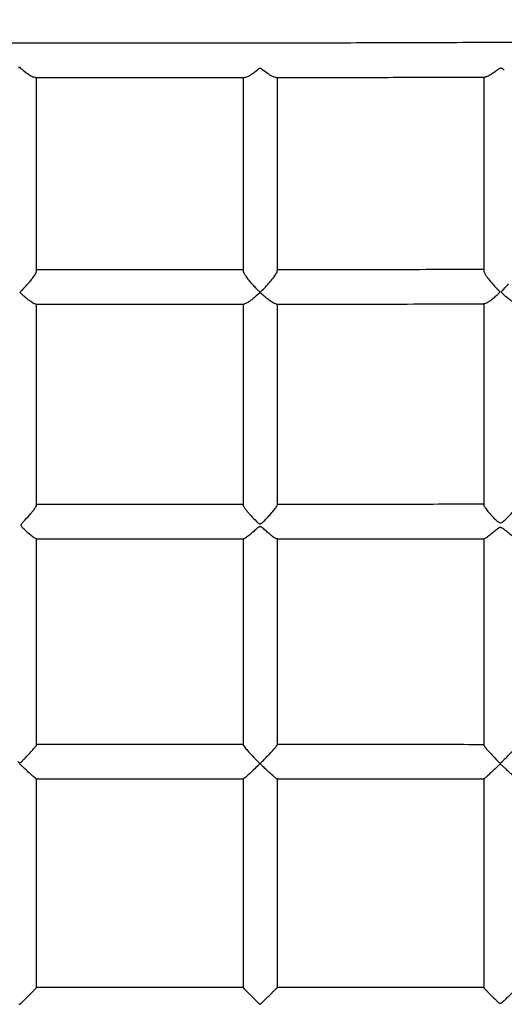
# Model space of a CAD drawing. Units: millimetres. Extents: x 0.6 to 22.7, y 0.4 to 18.5.
# Drawn here: x 9.3 to 9.5, y 5.7 to 6.2 of the extents above; entities that cross this region are included whole.
import ezdxf

# ---------------------------------------------------------------- set-up
doc = ezdxf.new("R2010")
doc.units = ezdxf.units.MM

msp = doc.modelspace()

# ---------------------------------------------------------------- linework, layer by layer
at = {"color": 7, "linetype": 'Continuous', "lineweight": 25}
for p, q in [((9.28688, 6.16539), (9.28593, 6.16539)), ((9.2944, 6.07059), (9.2944, 6.16072)), ((9.39061, 6.16069), (9.39061, 6.07064)), ((9.40661, 6.07064), (9.40661, 6.16071)), ((9.50278, 6.16099), (9.50278, 6.07071)), ((9.2944, 5.96148), (9.2944, 6.05511)), ((9.39061, 6.05513), (9.39061, 5.96152)), ((9.40661, 5.96153), (9.40661, 6.05511)), ((9.50278, 6.05557), (9.50278, 5.96154)), ((9.2944, 5.84973), (9.2944, 5.94598)), ((9.39061, 5.9459), (9.39061, 5.84975)), ((9.40661, 5.84972), (9.40661, 5.94596)), ((9.50278, 5.94581), (9.50278, 5.84966)), ((9.2944, 5.73663), (9.2944, 5.83388)), ((9.39061, 5.83393), (9.39061, 5.73663)), ((9.40661, 5.73664), (9.40661, 5.83395)), ((9.50278, 5.83392), (9.50278, 5.73663))]:
    msp.add_line(p, q, dxfattribs=at)
msp.add_arc((9.2864, 6.18477), 0.01939, 268.6285, 271.4382, dxfattribs=at)
for points, knots in [([(10.2925, 6.18764), (10.28521, 6.18747), (10.27107, 6.18715), (10.25054, 6.18669), (10.23135, 6.18627), (10.2135, 6.18589), (10.197, 6.18555), (10.18209, 6.18524), (10.16873, 6.18497), (10.15687, 6.18474), (10.14619, 6.18453), (10.13672, 6.18435), (10.12843, 6.18419), (10.12135, 6.18405), (10.11541, 6.18394), (10.11022, 6.18385), (10.10525, 6.18375), (10.09816, 6.18362), (10.08855, 6.18345), (10.07654, 6.18323), (10.06377, 6.18301), (10.05031, 6.18278), (10.03595, 6.18253), (10.0211, 6.18229), (10.00154, 6.18197), (9.97772, 6.18159), (9.94845, 6.18116), (9.91861, 6.18073), (9.88795, 6.18031), (9.85762, 6.17992), (9.82731, 6.17955), (9.797, 6.17921), (9.76669, 6.17889), (9.71112, 6.17833), (9.63028, 6.17766), (9.54565, 6.17716), (9.4825, 6.1769), (9.44071, 6.17677), (9.39851, 6.17669), (9.36235, 6.17665), (9.33222, 6.17664), (9.30855, 6.17664), (9.28517, 6.17666), (9.26249, 6.17669), (9.24067, 6.17674), (9.21849, 6.17679), (9.19555, 6.17686), (9.17137, 6.17694), (9.14671, 6.17705), (9.1198, 6.17717), (9.09046, 6.17733), (9.05853, 6.17753), (9.02574, 6.17776), (8.99261, 6.17802), (8.95968, 6.1783), (8.92778, 6.17861), (8.89665, 6.17893), (8.86579, 6.17927), (8.83423, 6.17964), (8.80414, 6.18002), (8.7758, 6.1804), (8.74973, 6.18077), (8.72408, 6.18115), (8.70424, 6.18145), (8.69002, 6.18168), (8.68121, 6.18182), (8.67266, 6.18196), (8.66473, 6.18209), (8.65775, 6.18221), (8.65191, 6.18231), (8.64743, 6.18239), (8.64395, 6.18245), (8.64103, 6.1825), (8.63799, 6.18255), (8.6347, 6.18261), (8.63096, 6.18267), (8.62649, 6.18275), (8.6207, 6.18285), (8.61343, 6.18298), (8.60457, 6.18315), (8.59436, 6.18333), (8.58278, 6.18355), (8.56983, 6.1838), (8.55553, 6.18407), (8.53986, 6.18439), (8.52283, 6.18473), (8.50444, 6.18511), (8.48469, 6.18553), (8.46357, 6.18599), (8.44109, 6.1865), (8.41725, 6.18705), (8.4009, 6.18744), (8.3925, 6.18764)], [0, 0, 0, 0, 0.011523, 0.022337, 0.032444, 0.041842, 0.050532, 0.058514, 0.065392, 0.07164, 0.07726, 0.08225, 0.086611, 0.090343, 0.093446, 0.095984, 0.098551, 0.101291, 0.107176, 0.113728, 0.120263, 0.12735, 0.134988, 0.142942, 0.150793, 0.165888, 0.180552, 0.197015, 0.213009, 0.22896, 0.24491, 0.260861, 0.276811, 0.292762, 0.348588, 0.404414, 0.426345, 0.448277, 0.470364, 0.492951, 0.50536, 0.517919, 0.530313, 0.542248, 0.553726, 0.564746, 0.577258, 0.589939, 0.60291, 0.616172, 0.632422, 0.649222, 0.66657, 0.684184, 0.701518, 0.718557, 0.734547, 0.750663, 0.767272, 0.784377, 0.798163, 0.812027, 0.825533, 0.838671, 0.843357, 0.847995, 0.852584, 0.856855, 0.860527, 0.8636, 0.866074, 0.867605, 0.86909, 0.870692, 0.872412, 0.874276, 0.876598, 0.879476, 0.883421, 0.888083, 0.893463, 0.899559, 0.906374, 0.913906, 0.922155, 0.931122, 0.940807, 0.951209, 0.96233, 0.974168, 0.986725, 1, 1, 1, 1]), ([(9.29367, 6.16073), (9.29336, 6.16076), (9.29256, 6.16086), (9.29082, 6.16188), (9.28918, 6.16308), (9.2881, 6.16398), (9.28746, 6.16456), (9.28711, 6.16492), (9.28692, 6.16517), (9.2869, 6.16532), (9.28688, 6.16539)], [0, 0, 0, 0, 0.193813, 0.503057, 0.710188, 0.838226, 0.913747, 0.956084, 0.98089, 1, 1, 1, 1]), ([(9.40018, 6.16394), (9.39996, 6.16411), (9.39956, 6.16443), (9.39907, 6.16481), (9.39868, 6.16495), (9.39843, 6.16493), (9.39794, 6.16471), (9.39704, 6.16395), (9.39565, 6.16288), (9.39389, 6.16166), (9.39231, 6.16079), (9.39161, 6.16073), (9.39135, 6.16071)], [0, 0, 0, 0, 0.06749, 0.123852, 0.144274, 0.15839, 0.178486, 0.265319, 0.437473, 0.614199, 0.856115, 1, 1, 1, 1]), ([(9.40588, 6.1607), (9.40553, 6.16075), (9.40466, 6.16088), (9.40263, 6.16207), (9.40098, 6.16333), (9.40018, 6.16394)], [0, 0, 0, 0, 0.253793, 0.635892, 1, 1, 1, 1]), ([(9.51238, 6.16418), (9.51216, 6.16435), (9.51177, 6.16463), (9.51126, 6.16494), (9.51086, 6.16506), (9.51051, 6.16504), (9.50979, 6.16473), (9.50872, 6.16386), (9.50722, 6.16275), (9.50555, 6.16167), (9.50419, 6.16097), (9.50367, 6.16099), (9.5035, 6.16099)], [0, 0, 0, 0, 0.068323, 0.115268, 0.138681, 0.162359, 0.192889, 0.316734, 0.492539, 0.673626, 0.896715, 1, 1, 1, 1]), ([(9.29367, 6.16069), (9.29846, 6.16068), (9.31195, 6.16066), (9.33708, 6.16064), (9.36485, 6.16064), (9.38391, 6.16065), (9.39135, 6.16066)], [0, 0, 0, 0, 0.146989, 0.414539, 0.771603, 1, 1, 1, 1]), ([(9.40588, 6.16068), (9.4163, 6.16069), (9.43807, 6.16072), (9.47062, 6.16081), (9.49274, 6.16089), (9.5035, 6.16092)], [0, 0, 0, 0, 0.320324, 0.669109, 1, 1, 1, 1]), ([(9.29025, 6.06449), (9.29067, 6.06496), (9.29152, 6.06593), (9.29276, 6.06752), (9.29377, 6.06901), (9.29436, 6.07013), (9.29433, 6.07044), (9.29433, 6.07054)], [0, 0, 0, 0, 0.203038, 0.411913, 0.675382, 0.895955, 1, 1, 1, 1]), ([(9.39061, 6.0711), (9.37439, 6.07109), (9.34232, 6.07108), (9.31025, 6.07108), (9.2944, 6.07109)], [0, 0, 0, 0, 0.505777, 1, 1, 1, 1]), ([(9.39064, 6.07058), (9.39063, 6.07057), (9.39055, 6.0704), (9.39091, 6.06962), (9.39174, 6.0682), (9.39307, 6.06645), (9.39459, 6.06465), (9.39582, 6.06333), (9.39679, 6.06233), (9.39742, 6.0617), (9.39786, 6.06128), (9.39818, 6.06099), (9.39836, 6.06083), (9.39849, 6.06076), (9.39856, 6.06075), (9.39865, 6.06077), (9.39888, 6.06093), (9.39967, 6.06168), (9.40091, 6.0629), (9.40193, 6.06402), (9.40237, 6.0645)], [0, 0, 0, 0, 0.011455, 0.106815, 0.205143, 0.354339, 0.457265, 0.563088, 0.621041, 0.663582, 0.694197, 0.712599, 0.727487, 0.731312, 0.734267, 0.737226, 0.744297, 0.775832, 0.901805, 1, 1, 1, 1]), ([(9.40237, 6.0645), (9.40279, 6.06498), (9.40365, 6.06595), (9.40491, 6.06753), (9.40594, 6.06902), (9.40655, 6.07015), (9.40654, 6.07048), (9.40653, 6.07059)], [0, 0, 0, 0, 0.200841, 0.407415, 0.668045, 0.886073, 1, 1, 1, 1]), ([(9.50278, 6.07118), (9.4869, 6.07117), (9.45484, 6.07113), (9.42278, 6.07111), (9.40661, 6.0711)], [0, 0, 0, 0, 0.495434, 1, 1, 1, 1]), ([(9.50282, 6.07069), (9.50281, 6.07067), (9.50273, 6.0705), (9.50307, 6.06971), (9.5039, 6.06829), (9.50526, 6.06646), (9.50643, 6.06512), (9.50693, 6.06453)], [0, 0, 0, 0, 0.03333, 0.23332, 0.440481, 0.755243, 1, 1, 1, 1]), ([(9.29401, 6.05511), (9.29379, 6.05514), (9.29322, 6.05525), (9.29186, 6.05608), (9.29031, 6.05722), (9.28909, 6.05823), (9.28814, 6.05907), (9.28755, 6.05961), (9.28713, 6.06003), (9.28686, 6.06032), (9.28676, 6.06055), (9.28678, 6.0607), (9.28695, 6.06101), (9.28792, 6.06197), (9.28908, 6.06318), (9.29001, 6.06422), (9.29025, 6.06449)], [0, 0, 0, 0, 0.107278, 0.280162, 0.399223, 0.521636, 0.584906, 0.633052, 0.664663, 0.691192, 0.700928, 0.707892, 0.717941, 0.762403, 0.939199, 1, 1, 1, 1]), ([(9.50693, 6.06453), (9.50754, 6.06387), (9.50836, 6.06296), (9.50936, 6.06193), (9.50981, 6.06144), (9.51006, 6.06113), (9.51017, 6.06092), (9.5102, 6.06075), (9.51015, 6.06053), (9.50972, 6.05995), (9.50868, 6.05901), (9.5072, 6.05771), (9.50552, 6.05641), (9.50401, 6.05542), (9.50339, 6.05527), (9.50312, 6.05521)], [0, 0, 0, 0, 0.153236, 0.210391, 0.246379, 0.267148, 0.279657, 0.288699, 0.297755, 0.319389, 0.415743, 0.552878, 0.694166, 0.864808, 1, 1, 1, 1]), ([(9.51831, 6.05528), (9.51824, 6.05527), (9.51794, 6.05522), (9.5167, 6.05584), (9.51489, 6.05707), (9.51298, 6.05869), (9.51171, 6.05974), (9.51115, 6.0605), (9.51108, 6.06069), (9.51108, 6.06086), (9.51123, 6.06119), (9.51211, 6.06214), (9.51323, 6.06329), (9.51413, 6.06427), (9.51436, 6.06453)], [0, 0, 0, 0, 0.0424, 0.193589, 0.399735, 0.537302, 0.678849, 0.695306, 0.705663, 0.714515, 0.726423, 0.769329, 0.939504, 1, 1, 1, 1]), ([(9.39861, 6.06043), (9.39859, 6.06044), (9.39854, 6.06045), (9.39845, 6.06042), (9.39819, 6.06024), (9.39728, 6.05939), (9.39589, 6.05818), (9.39423, 6.05685), (9.39276, 6.05583), (9.3916, 6.05516), (9.3912, 6.05515), (9.39106, 6.05515)], [0, 0, 0, 0, 0.004822, 0.009642, 0.022564, 0.08155, 0.31768, 0.493729, 0.675224, 0.890279, 1, 1, 1, 1]), ([(9.40615, 6.05513), (9.40596, 6.05515), (9.40544, 6.05522), (9.40416, 6.05597), (9.40266, 6.05704), (9.40125, 6.05817), (9.40003, 6.05924), (9.39919, 6.05997), (9.39882, 6.06033), (9.39865, 6.06041), (9.39861, 6.06043)], [0, 0, 0, 0, 0.131884, 0.371942, 0.536812, 0.706323, 0.871997, 0.955376, 0.986853, 1, 1, 1, 1]), ([(9.29401, 6.0551), (9.30999, 6.05509), (9.34234, 6.05507), (9.37469, 6.05509), (9.39106, 6.05509)], [0, 0, 0, 0, 0.493933, 1, 1, 1, 1]), ([(9.40615, 6.0551), (9.42248, 6.05511), (9.4548, 6.05513), (9.48713, 6.05518), (9.50312, 6.05521)], [0, 0, 0, 0, 0.505137, 1, 1, 1, 1]), ([(9.29105, 5.95678), (9.29145, 5.95724), (9.29225, 5.95818), (9.29332, 5.95953), (9.29418, 5.96078), (9.29431, 5.96123), (9.29437, 5.96144)], [0, 0, 0, 0, 0.232437, 0.473324, 0.746613, 1, 1, 1, 1]), ([(9.39081, 5.96176), (9.38685, 5.96175), (9.37526, 5.96175), (9.35569, 5.96174), (9.33174, 5.96173), (9.31111, 5.96172), (9.29847, 5.96171), (9.29418, 5.96171)], [0, 0, 0, 0, 0.1229741, 0.3597448, 0.6076142, 0.8665859, 1, 1, 1, 1]), ([(9.39063, 5.96149), (9.39063, 5.96148), (9.39055, 5.96139), (9.3909, 5.96074), (9.39173, 5.9595), (9.39294, 5.95801), (9.39389, 5.95694), (9.3942, 5.95659)], [0, 0, 0, 0, 0.026314, 0.249927, 0.480317, 0.829632, 1, 1, 1, 1]), ([(9.3942, 5.95659), (9.39507, 5.95565), (9.39614, 5.95449), (9.3975, 5.95325), (9.398, 5.95285), (9.3984, 5.9527), (9.39869, 5.9527), (9.39922, 5.95293), (9.40015, 5.95379), (9.40153, 5.95514), (9.4033, 5.95703), (9.40494, 5.95893), (9.40608, 5.96045), (9.40659, 5.9613), (9.40655, 5.96145), (9.40654, 5.96149)], [0, 0, 0, 0, 0.187577, 0.232259, 0.267152, 0.281279, 0.292703, 0.30811, 0.364075, 0.47483, 0.588542, 0.745265, 0.864399, 0.963106, 1, 1, 1, 1]), ([(9.50306, 5.96182), (9.50119, 5.96182), (9.49326, 5.96181), (9.47881, 5.9618), (9.46004, 5.96179), (9.44077, 5.96178), (9.423, 5.96177), (9.41142, 5.96177), (9.4064, 5.96176)], [0, 0, 0, 0, 0.057902, 0.246213, 0.448434, 0.640743, 0.844139, 1, 1, 1, 1]), ([(9.50284, 5.96152), (9.50284, 5.96141), (9.50285, 5.96114), (9.50348, 5.9601), (9.50469, 5.95849), (9.5059, 5.95714), (9.50653, 5.95644)], [0, 0, 0, 0, 0.146849, 0.3631, 0.668443, 1, 1, 1, 1]), ([(9.50653, 5.95644), (9.50697, 5.95598), (9.50784, 5.95507), (9.50897, 5.95401), (9.50984, 5.95341), (9.51038, 5.95322), (9.51091, 5.95325), (9.51195, 5.95379), (9.51323, 5.95502), (9.51485, 5.95664), (9.51641, 5.95835), (9.51772, 5.95991), (9.51862, 5.96115), (9.51871, 5.96149), (9.51875, 5.96165)], [0, 0, 0, 0, 0.096106, 0.194231, 0.230752, 0.254247, 0.278016, 0.308579, 0.427271, 0.540271, 0.656898, 0.791968, 0.902599, 1, 1, 1, 1]), ([(9.2942, 5.94579), (9.29409, 5.9458), (9.29378, 5.94584), (9.29253, 5.94669), (9.29047, 5.94838), (9.28855, 5.95011), (9.28747, 5.95132), (9.28722, 5.95169), (9.28712, 5.95198), (9.28715, 5.95228), (9.2875, 5.95293), (9.28892, 5.95439), (9.29016, 5.95578), (9.29105, 5.95678)], [0, 0, 0, 0, 0.077476, 0.212745, 0.398441, 0.603308, 0.638473, 0.659737, 0.673376, 0.687153, 0.705881, 0.787393, 1, 1, 1, 1]), ([(9.39861, 5.9514), (9.39852, 5.9514), (9.39831, 5.9514), (9.39765, 5.95105), (9.39661, 5.95011), (9.39511, 5.9488), (9.39341, 5.94736), (9.39195, 5.94627), (9.39103, 5.9457), (9.39087, 5.94575), (9.39083, 5.94577)], [0, 0, 0, 0, 0.019587, 0.047425, 0.167074, 0.347818, 0.53406, 0.757872, 0.938579, 1, 1, 1, 1]), ([(9.40635, 5.94576), (9.40628, 5.94575), (9.40604, 5.94573), (9.40492, 5.94642), (9.40329, 5.94767), (9.40147, 5.94921), (9.40019, 5.95037), (9.39928, 5.95109), (9.39888, 5.95135), (9.39867, 5.95139), (9.39861, 5.9514)], [0, 0, 0, 0, 0.081748, 0.273642, 0.533382, 0.709723, 0.891085, 0.951853, 0.984762, 1, 1, 1, 1]), ([(9.51078, 5.95095), (9.51064, 5.95096), (9.51032, 5.95099), (9.50948, 5.95065), (9.50836, 5.94974), (9.50689, 5.94851), (9.50528, 5.94716), (9.50393, 5.94616), (9.5031, 5.94565), (9.50299, 5.94571), (9.50297, 5.94573)], [0, 0, 0, 0, 0.032191, 0.072711, 0.203434, 0.376193, 0.554016, 0.778428, 0.955566, 1, 1, 1, 1]), ([(9.51849, 5.94573), (9.51841, 5.94572), (9.51815, 5.94571), (9.51698, 5.94641), (9.51531, 5.94765), (9.51348, 5.94915), (9.51217, 5.95024), (9.51121, 5.95085), (9.51086, 5.95093), (9.51078, 5.95095)], [0, 0, 0, 0, 0.08514, 0.284574, 0.553512, 0.73126, 0.914155, 0.97978, 1, 1, 1, 1]), ([(9.2942, 5.94575), (9.29587, 5.94575), (9.30319, 5.94575), (9.31571, 5.94574), (9.33135, 5.94573), (9.34569, 5.94573), (9.35792, 5.94572), (9.36821, 5.94572), (9.37674, 5.94571), (9.38419, 5.94571), (9.38879, 5.94571), (9.39083, 5.94571)], [0, 0, 0, 0, 0.051851, 0.227148, 0.388972, 0.537323, 0.672204, 0.768733, 0.856946, 0.936843, 1, 1, 1, 1]), ([(9.40635, 5.9457), (9.41309, 5.9457), (9.42965, 5.94569), (9.46186, 5.94568), (9.48732, 5.94568), (9.50297, 5.94568)], [0, 0, 0, 0, 0.209331, 0.513934, 1, 1, 1, 1]), ([(9.28557, 5.84195), (9.2857, 5.84183), (9.2859, 5.84164), (9.28617, 5.84144), (9.28635, 5.84134), (9.2865, 5.84131), (9.28668, 5.84135), (9.28717, 5.84169), (9.28813, 5.84267), (9.28962, 5.84417), (9.29139, 5.84603), (9.29296, 5.84778), (9.29398, 5.84903), (9.29442, 5.84965), (9.29436, 5.8497), (9.29435, 5.84971)], [0, 0, 0, 0, 0.033322, 0.052233, 0.063587, 0.071691, 0.07981, 0.098691, 0.182483, 0.338671, 0.499784, 0.690716, 0.844606, 0.971081, 1, 1, 1, 1]), ([(9.39074, 5.84982), (9.3892, 5.84982), (9.38201, 5.84982), (9.36959, 5.84982), (9.35393, 5.84983), (9.33958, 5.84983), (9.32733, 5.84983), (9.31703, 5.84983), (9.3085, 5.84983), (9.30101, 5.84983), (9.29637, 5.84983), (9.2943, 5.84983)], [0, 0, 0, 0, 0.047854, 0.223779, 0.38616, 0.535, 0.670299, 0.767107, 0.855556, 0.935646, 1, 1, 1, 1]), ([(9.39062, 5.84973), (9.39062, 5.84973), (9.39054, 5.84973), (9.39087, 5.84924), (9.39165, 5.84822), (9.39294, 5.84676), (9.39443, 5.84515), (9.39587, 5.84364), (9.39688, 5.8426), (9.39741, 5.84207)], [0, 0, 0, 0, 0.008261, 0.153677, 0.300043, 0.522948, 0.675641, 0.832641, 1, 1, 1, 1]), ([(9.39963, 5.84207), (9.4002, 5.84265), (9.40136, 5.84384), (9.4032, 5.84575), (9.40489, 5.84757), (9.40605, 5.84892), (9.40658, 5.84962), (9.40655, 5.84968), (9.40654, 5.8497)], [0, 0, 0, 0, 0.1806357, 0.3665565, 0.6050465, 0.7881642, 0.9377582, 1, 1, 1, 1]), ([(9.50286, 5.8498), (9.50128, 5.8498), (9.4935, 5.84981), (9.47912, 5.84981), (9.45933, 5.84981), (9.43836, 5.84982), (9.42064, 5.84982), (9.4099, 5.84982), (9.40654, 5.84982)], [0, 0, 0, 0, 0.04919, 0.242519, 0.447989, 0.665599, 0.89535, 1, 1, 1, 1]), ([(9.50285, 5.84965), (9.50284, 5.84961), (9.50281, 5.84951), (9.50334, 5.84875), (9.50454, 5.84726), (9.50664, 5.84494), (9.50842, 5.84314), (9.50935, 5.84219)], [0, 0, 0, 0, 0.0722269, 0.2177696, 0.4188673, 0.6953849, 1, 1, 1, 1]), ([(9.50935, 5.84219), (9.50951, 5.84204), (9.50981, 5.84175), (9.51015, 5.84144), (9.5104, 5.84132), (9.51053, 5.8413), (9.51071, 5.84134), (9.5112, 5.8417), (9.51217, 5.84268), (9.51369, 5.84419), (9.51549, 5.84605), (9.51713, 5.84778), (9.51824, 5.84903), (9.51876, 5.84968), (9.51873, 5.84971), (9.51872, 5.84972)], [0, 0, 0, 0, 0.040582, 0.073211, 0.082399, 0.089426, 0.096455, 0.114579, 0.196288, 0.344481, 0.49734, 0.67744, 0.822685, 0.941741, 1, 1, 1, 1]), ([(9.39741, 5.84207), (9.39753, 5.84194), (9.39775, 5.84172), (9.39802, 5.84143), (9.3982, 5.84123), (9.3983, 5.84111), (9.39835, 5.84102), (9.39835, 5.84095), (9.39832, 5.84086), (9.39811, 5.84059), (9.39713, 5.83963), (9.39571, 5.83824), (9.39404, 5.83667), (9.39262, 5.83536), (9.39146, 5.83436), (9.39075, 5.83382), (9.39072, 5.83388), (9.39071, 5.8339)], [0, 0, 0, 0, 0.034097, 0.059492, 0.074904, 0.085507, 0.090072, 0.093786, 0.097492, 0.108447, 0.158913, 0.361165, 0.497487, 0.637909, 0.806474, 0.94501, 1, 1, 1, 1]), ([(9.40653, 5.83386), (9.40653, 5.83385), (9.40652, 5.83377), (9.40601, 5.83411), (9.40484, 5.83503), (9.4031, 5.83659), (9.40125, 5.83832), (9.39998, 5.83954), (9.39919, 5.84032), (9.39892, 5.8406), (9.39878, 5.84076), (9.39871, 5.84086), (9.39868, 5.84094), (9.39868, 5.84101), (9.39874, 5.84114), (9.39906, 5.84149), (9.39938, 5.84181), (9.39963, 5.84207)], [0, 0, 0, 0, 0.014217, 0.13573, 0.296709, 0.517578, 0.666669, 0.82001, 0.85955, 0.881755, 0.8939, 0.9009, 0.905269, 0.90898, 0.913931, 0.931702, 1, 1, 1, 1]), ([(9.29432, 5.83386), (9.29427, 5.83387), (9.29414, 5.8339), (9.2933, 5.83456), (9.29204, 5.83567), (9.29052, 5.83706), (9.28928, 5.83823), (9.28828, 5.83918), (9.28764, 5.83979), (9.28722, 5.84017), (9.28691, 5.84043), (9.28669, 5.84059), (9.2865, 5.84063), (9.28643, 5.84061), (9.2864, 5.84061)], [0, 0, 0, 0, 0.103715, 0.24281, 0.453136, 0.59838, 0.747715, 0.839452, 0.899135, 0.936811, 0.960579, 0.984504, 0.993675, 1, 1, 1, 1]), ([(9.51867, 5.83387), (9.5186, 5.83388), (9.51842, 5.8339), (9.51751, 5.83455), (9.51619, 5.83565), (9.51465, 5.83703), (9.5134, 5.83818), (9.51237, 5.83915), (9.51168, 5.8398), (9.51116, 5.84026), (9.51084, 5.84055), (9.51058, 5.84066), (9.51042, 5.84066), (9.51013, 5.84052), (9.50929, 5.83974), (9.50799, 5.8385), (9.50638, 5.83697), (9.50487, 5.83555), (9.50366, 5.83446), (9.50292, 5.83385), (9.50289, 5.83389), (9.50288, 5.83391)], [0, 0, 0, 0, 0.0517841, 0.1214336, 0.2260796, 0.2981957, 0.3723433, 0.417578, 0.451786, 0.4736266, 0.4913528, 0.497756, 0.5021061, 0.5079706, 0.5310975, 0.6228065, 0.703187, 0.7861323, 0.8820268, 0.9601996, 1, 1, 1, 1]), ([(9.29432, 5.83382), (9.30016, 5.83382), (9.31311, 5.83382), (9.33356, 5.83383), (9.35609, 5.83383), (9.37527, 5.83383), (9.38695, 5.83383), (9.39071, 5.83383)], [0, 0, 0, 0, 0.1818326, 0.4028794, 0.6365829, 0.8829482, 1, 1, 1, 1]), ([(9.40653, 5.83383), (9.41033, 5.83383), (9.42189, 5.83383), (9.44079, 5.83383), (9.46278, 5.83383), (9.48333, 5.83383), (9.49655, 5.83383), (9.50288, 5.83383)], [0, 0, 0, 0, 0.1183022, 0.3600878, 0.588301, 0.8029421, 1, 1, 1, 1]), ([(9.28613, 5.72904), (9.28618, 5.729), (9.28626, 5.72892), (9.28637, 5.72885), (9.28646, 5.72882), (9.28653, 5.72881), (9.28667, 5.72887), (9.2869, 5.72908), (9.28724, 5.72941), (9.28765, 5.72981), (9.28804, 5.7302), (9.28844, 5.7306), (9.28897, 5.73113), (9.2895, 5.73165), (9.29001, 5.73217), (9.2904, 5.73256), (9.29084, 5.73299), (9.29122, 5.73338), (9.29157, 5.73373), (9.29182, 5.73398), (9.29206, 5.73423), (9.29239, 5.73456), (9.29273, 5.73491), (9.29314, 5.73532), (9.29352, 5.73571), (9.29385, 5.73605), (9.29408, 5.73629), (9.29424, 5.73646), (9.29434, 5.73656), (9.29439, 5.73662), (9.29439, 5.73663), (9.29439, 5.73663)], [0, 0, 0, 0, 0.013642, 0.021523, 0.026426, 0.030541, 0.035938, 0.05471, 0.091726, 0.128863, 0.165881, 0.2029, 0.239919, 0.315339, 0.353252, 0.391165, 0.429747, 0.484395, 0.511708, 0.539058, 0.566372, 0.593728, 0.651503, 0.691845, 0.752332, 0.815253, 0.864787, 0.897831, 0.949606, 0.982655, 1, 1, 1, 1]), ([(9.39062, 5.73664), (9.38865, 5.73664), (9.37762, 5.73664), (9.35727, 5.73664), (9.32928, 5.73664), (9.30824, 5.73664), (9.29651, 5.73664), (9.29439, 5.73664)], [0, 0, 0, 0, 0.0613, 0.343947, 0.634311, 0.933896, 1, 1, 1, 1]), ([(9.39062, 5.73663), (9.39061, 5.73663), (9.3906, 5.73664), (9.39065, 5.73659), (9.39074, 5.73649), (9.39088, 5.73633), (9.39108, 5.73613), (9.39131, 5.73589), (9.39161, 5.73558), (9.3919, 5.73528), (9.39215, 5.73503), (9.39234, 5.73483), (9.39254, 5.73463), (9.39276, 5.73442), (9.39298, 5.73419), (9.39324, 5.73393), (9.39352, 5.73364), (9.39384, 5.73332), (9.39429, 5.73287), (9.39475, 5.73242), (9.39522, 5.73194), (9.39558, 5.73158), (9.39591, 5.73125), (9.39621, 5.73095), (9.39648, 5.73069), (9.39675, 5.73042), (9.39702, 5.73015), (9.39729, 5.72988), (9.39766, 5.72952), (9.39795, 5.72926), (9.39814, 5.72908)], [0, 0, 0, 0, 0.02458, 0.057397, 0.106589, 0.158156, 0.191561, 0.241641, 0.293521, 0.344445, 0.369886, 0.395371, 0.420811, 0.446288, 0.473588, 0.500926, 0.536234, 0.571541, 0.606847, 0.67916, 0.715493, 0.751826, 0.788709, 0.814942, 0.841193, 0.867426, 0.893675, 0.919908, 0.946157, 1, 1, 1, 1]), ([(9.39814, 5.72908), (9.3982, 5.72904), (9.39829, 5.72897), (9.39841, 5.7289), (9.39852, 5.72888), (9.39865, 5.72891), (9.39887, 5.72907), (9.39916, 5.72934), (9.39951, 5.72967), (9.39986, 5.73001), (9.4002, 5.73035), (9.40054, 5.73068), (9.40088, 5.73102), (9.40121, 5.73135), (9.40155, 5.73168), (9.40189, 5.73202), (9.40223, 5.73235), (9.40255, 5.73267), (9.40287, 5.73299), (9.40329, 5.7334), (9.4037, 5.7338), (9.4041, 5.7342), (9.40439, 5.73448), (9.40475, 5.73484), (9.40512, 5.7352), (9.40553, 5.7356), (9.40586, 5.73594), (9.40613, 5.7362), (9.40634, 5.7364), (9.40649, 5.73654), (9.40658, 5.73663), (9.4066, 5.73664), (9.4066, 5.73664)], [0, 0, 0, 0, 0.013634, 0.021831, 0.02775, 0.033679, 0.047814, 0.079124, 0.110758, 0.14206, 0.173393, 0.204696, 0.23603, 0.267333, 0.29867, 0.33129, 0.363953, 0.395257, 0.426561, 0.457866, 0.521754, 0.5539, 0.586046, 0.618881, 0.679582, 0.720071, 0.783079, 0.833343, 0.866873, 0.919386, 0.969653, 1, 1, 1, 1]), ([(9.50279, 5.73664), (9.49225, 5.73664), (9.46722, 5.73664), (9.43515, 5.73664), (9.41363, 5.73664), (9.4066, 5.73664)], [0, 0, 0, 0, 0.328849, 0.780906, 1, 1, 1, 1]), ([(9.50279, 5.73663), (9.5028, 5.73661), (9.50281, 5.73658), (9.5029, 5.73647), (9.50303, 5.73632), (9.50325, 5.73607), (9.50353, 5.73577), (9.50389, 5.73539), (9.50424, 5.73502), (9.50464, 5.73461), (9.50504, 5.7342), (9.50543, 5.73379), (9.50579, 5.73343), (9.50607, 5.73314), (9.50639, 5.73282), (9.50675, 5.73247), (9.50713, 5.73208), (9.50767, 5.73156), (9.50821, 5.73102), (9.50878, 5.73048), (9.50922, 5.73007), (9.50964, 5.72971), (9.51002, 5.72944), (9.51032, 5.72931), (9.5106, 5.7293), (9.51094, 5.72942), (9.51132, 5.7297), (9.51175, 5.73005), (9.51216, 5.73042), (9.51255, 5.73079), (9.51308, 5.73129), (9.5136, 5.73179), (9.51412, 5.73229), (9.5145, 5.73266), (9.51494, 5.73308), (9.51552, 5.73364), (9.51623, 5.73432), (9.5169, 5.73495), (9.51739, 5.73542), (9.51778, 5.73579), (9.51811, 5.73609), (9.51836, 5.73631), (9.51855, 5.73648), (9.51867, 5.73658), (9.51875, 5.73664), (9.51876, 5.73664), (9.51876, 5.73664)], [0, 0, 0, 0, 0.024009, 0.04022, 0.064521, 0.089862, 0.122337, 0.144, 0.178084, 0.197912, 0.222735, 0.252503, 0.267399, 0.283349, 0.299323, 0.319331, 0.339339, 0.359347, 0.400313, 0.420903, 0.441494, 0.462467, 0.478586, 0.488571, 0.496569, 0.506416, 0.525176, 0.544724, 0.563476, 0.582226, 0.600976, 0.639206, 0.65841, 0.677614, 0.69714, 0.725802, 0.768776, 0.813434, 0.844812, 0.865742, 0.898381, 0.924232, 0.941477, 0.968502, 0.98575, 1, 1, 1, 1])]:
    msp.add_open_spline(points, degree=3, knots=knots, dxfattribs=at)

doc.saveas('drawing.dxf')
